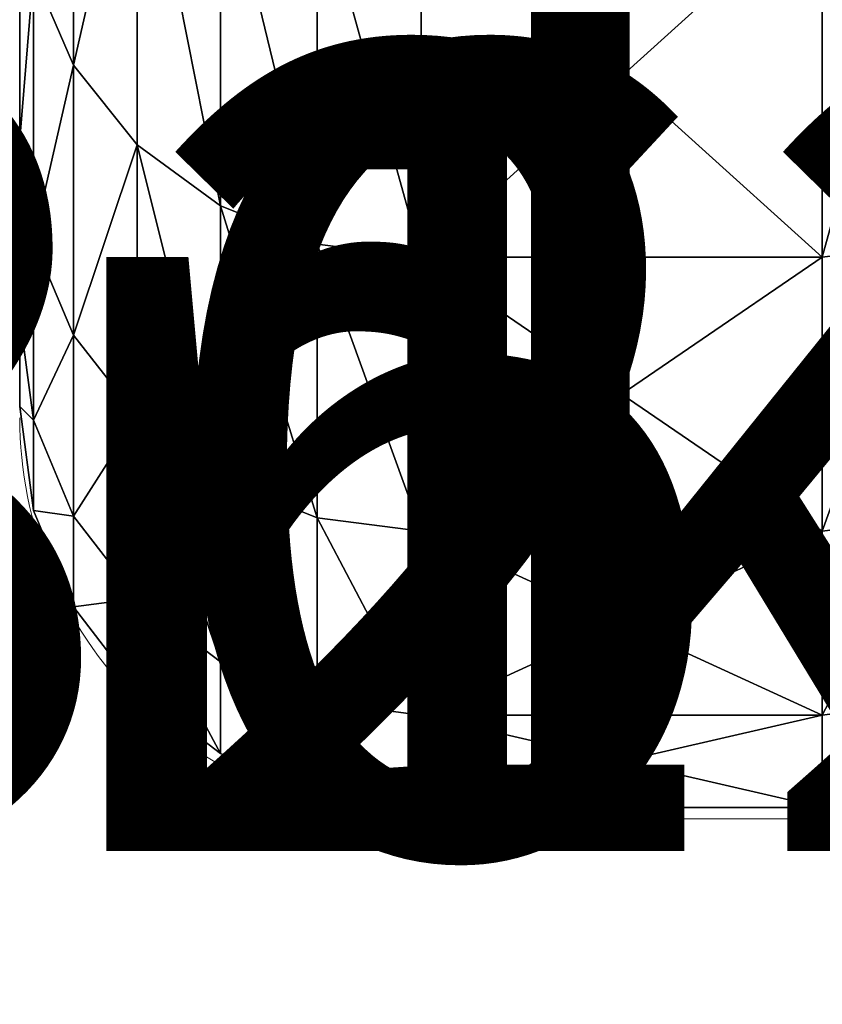
# Model space of a CAD drawing. Units: centimetres. Extents: x -149 to 236, y -150 to 293.
# Drawn here: x 1 to 2, y 0 to 1 of the extents above; entities that cross this region are included whole.
import ezdxf

# ---------------------------------------------------------------- set-up
doc = ezdxf.new("R2010")
doc.units = ezdxf.units.CM
doc.header["$LTSCALE"] = 2.54
doc.layers.get('0').update_dxf_attribs({"true_color": 0xff5454})

# ---------------------------------------------------------------- blocks, each defined once
blk = doc.blocks.new('Group54')
blk = doc.blocks.new('Group83')
blk = doc.blocks.new('Group52')
blk = doc.blocks.new('Group119')
blk = doc.blocks.new('Group105')
blk = doc.blocks.new('Group113')
blk = doc.blocks.new('Group79')
blk = doc.blocks.new('Group77')
blk = doc.blocks.new('Group81')
blk = doc.blocks.new('Group85')
blk = doc.blocks.new('Group107')
blk = doc.blocks.new('3DGeom~685_Defintion')
at = {"color": 18, "true_color": 0x000000}
mesh = blk.add_polyface(dxfattribs=at)
corners = [(-1222.124, 154.39), (-1230.757, -51.584), (-1230.757, 51.584), (-1222.124, -154.39), (-1204.919, 256.113), (-1204.919, -256.113), (-1179.262, 356.04), (-1179.262, -356.04), (-1145.333, 453.469), (-1145.333, -453.469), (-1103.371, 547.718), (-1103.371, -547.718), (-1053.669, 638.125), (-1053.669, -638.125), (-996.577, 724.056), (-996.577, -724.056), (-932.495, 804.908), (-932.495, -804.908), (-861.871, 880.114), (-861.871, -880.114), (-785.203, 949.147), (-785.203, -949.147), (-703.026, 1011.522), (-703.026, -1011.522), (-615.919, 1066.802), (-615.919, -1066.802), (-524.491, 1114.6), (-524.491, -1114.6), (-429.384, 1154.579), (-429.384, -1154.579), (-331.265, 1186.459), (-331.265, -1186.459), (-230.823, 1210.018), (-230.823, -1210.018), (-128.762, 1225.089), (-128.762, -1225.089), (-25.798, 1231.567), (-32.912, 867.331), (-31.791, 875.85), (-28.503, 883.787), (-23.272, 890.604), (77.348, 1229.406), (-16.456, 895.834), (-8.518, 899.122), (0, 900.243), (8.518, 899.122), (16.456, 895.834), (23.272, 890.604), (28.503, 883.787), (31.791, 875.85), (32.912, 867.331), (32.912, 0), (-32.912, 0), (-25.798, -1231.567), (-31.791, -8.518), (-28.503, -16.456), (-23.272, -23.272), (77.348, -1229.406), (-16.456, -28.503), (-8.518, -31.791), (0, -32.912), (8.518, -31.791), (16.456, -28.503), (23.272, -23.272), (28.503, -16.456), (31.791, -8.518), (179.95, 1218.622), (179.95, -1218.622), (281.291, 1199.291), (281.291, -1199.291), (380.659, 1171.547), (380.659, -1171.547), (477.356, 1135.585), (477.356, -1135.585), (570.705, 1091.658), (570.705, -1091.658), (660.051, 1040.074), (660.051, -1040.074), (744.768, 981.195), (744.768, -981.195), (824.26, 915.433), (824.26, -915.433), (897.971, 843.251), (897.971, -843.251), (965.383, 765.153), (965.383, -765.153), (1026.023, 681.688), (1026.023, -681.688), (1079.467, 593.442), (1079.467, -593.442), (1125.339, 501.033), (1125.339, -501.033), (1163.318, 405.11), (1163.318, -405.11), (1193.137, 306.345), (1193.137, -306.345), (1214.586, 205.432), (1214.586, -205.432), (1227.517, 103.077), (1227.517, -103.077), (1231.837, 0), (-31.791, 858.813), (-31.791, 8.518), (-28.503, 850.875), (-28.503, 16.456), (-23.272, 844.059), (-23.272, 23.272), (-16.456, 838.829), (-16.456, 28.503), (-8.518, 835.541), (-8.518, 31.791), (0, 834.419), (0, 32.912), (8.518, 835.541), (8.518, 31.791), (16.456, 838.829), (16.456, 28.503), (23.272, 844.059), (23.272, 23.272), (28.503, 850.875), (28.503, 16.456), (31.791, 858.813), (31.791, 8.518)]
mesh.append_faces([[corners[k] for k in face] for face in [(0, 1, 2), (99, 98, 100)]], dxfattribs={"vtx0": -1, "color": 18})
mesh.append_faces([[corners[k] for k in face] for face in [(1, 0, 3), (3, 4, 5), (5, 6, 7), (7, 8, 9), (9, 10, 11), (11, 12, 13), (13, 14, 15), (15, 16, 17), (17, 18, 19), (19, 20, 21), (21, 22, 23), (23, 24, 25), (25, 26, 27), (27, 28, 29), (29, 30, 31), (31, 32, 33), (33, 34, 35), (37, 36, 38), (38, 36, 39), (39, 36, 40), (40, 41, 42), (42, 41, 43), (43, 41, 44), (44, 41, 45), (45, 41, 46), (46, 41, 47), (47, 41, 48), (48, 41, 49), (49, 41, 50), (35, 52, 53), (53, 56, 57), (57, 66, 67), (67, 68, 69), (69, 70, 71), (71, 72, 73), (73, 74, 75), (75, 76, 77), (77, 78, 79), (79, 80, 81), (81, 82, 83), (83, 84, 85), (85, 86, 87), (87, 88, 89), (89, 90, 91), (91, 92, 93), (93, 94, 95), (95, 96, 97), (97, 98, 99), (101, 52, 37), (52, 101, 102), (102, 103, 104), (104, 105, 106), (106, 107, 108), (108, 109, 110), (110, 111, 112), (112, 113, 114), (114, 115, 116), (116, 117, 118), (118, 119, 120), (120, 121, 122), (122, 50, 51)]], dxfattribs={"vtx0": -1, "vtx1": -1, "color": 18})
mesh.append_faces([[corners[k] for k in face] for face in [(35, 36, 37), (50, 41, 51), (52, 35, 37), (57, 51, 41)]], dxfattribs={"vtx0": -1, "vtx1": -1, "vtx2": -1, "color": 18})
mesh.append_faces([[corners[k] for k in face] for face in [(3, 0, 4), (5, 4, 6), (7, 6, 8), (9, 8, 10), (11, 10, 12), (13, 12, 14), (15, 14, 16), (17, 16, 18), (19, 18, 20), (21, 20, 22), (23, 22, 24), (25, 24, 26), (27, 26, 28), (29, 28, 30), (31, 30, 32), (33, 32, 34), (35, 34, 36), (40, 36, 41), (53, 52, 54), (53, 54, 55), (53, 55, 56), (57, 56, 58), (57, 58, 59), (57, 59, 60), (57, 60, 61), (57, 61, 62), (57, 62, 63), (57, 63, 64), (57, 64, 65), (57, 65, 51), (57, 41, 66), (67, 66, 68), (69, 68, 70), (71, 70, 72), (73, 72, 74), (75, 74, 76), (77, 76, 78), (79, 78, 80), (81, 80, 82), (83, 82, 84), (85, 84, 86), (87, 86, 88), (89, 88, 90), (91, 90, 92), (93, 92, 94), (95, 94, 96), (97, 96, 98), (102, 101, 103), (104, 103, 105), (106, 105, 107), (108, 107, 109), (110, 109, 111), (112, 111, 113), (114, 113, 115), (116, 115, 117), (118, 117, 119), (120, 119, 121), (122, 121, 50)]], dxfattribs={"vtx0": -1, "vtx2": -1, "color": 18})
mesh = blk.add_polyface(dxfattribs=at)
corners = [(-1181.334, 467.723, 77.44), (-1216.329, 367.231, 38.72), (-1216.329, 367.231, 77.44), (-1181.334, 467.723, 38.72)]
mesh.append_faces([[corners[k] for k in face] for face in [(0, 1, 2), (1, 0, 3)]], dxfattribs={"vtx0": -1, "color": 18})
mesh = blk.add_polyface(dxfattribs=at)
corners = [(-1216.329, 367.231, 38.72), (-1180.108, 467.238, 28.699), (-1215.066, 366.85, 28.699), (-1181.334, 467.723, 38.72)]
mesh.append_faces([[corners[k] for k in face] for face in [(0, 1, 2), (1, 0, 3)]], dxfattribs={"vtx0": -1, "color": 18})
mesh = blk.add_polyface(dxfattribs=at)
corners = [(-1180.108, 467.238, 87.462), (-1216.329, 367.231, 77.44), (-1215.066, 366.85, 87.462), (-1181.334, 467.723, 77.44)]
mesh.append_faces([[corners[k] for k in face] for face in [(0, 1, 2), (1, 0, 3)]], dxfattribs={"vtx0": -1, "color": 18})
mesh = blk.add_polyface(dxfattribs=at)
corners = [(-1215.066, 366.85, 28.699), (-1176.511, 465.814, 19.36), (-1211.363, 365.732, 19.36), (-1180.108, 467.238, 28.699)]
mesh.append_faces([[corners[k] for k in face] for face in [(0, 1, 2), (1, 0, 3)]], dxfattribs={"vtx0": -1, "color": 18})
mesh = blk.add_polyface(dxfattribs=at)
corners = [(-1211.363, 365.732, 19.36), (-1170.79, 463.548, 11.341), (-1205.472, 363.954, 11.341), (-1176.511, 465.814, 19.36)]
mesh.append_faces([[corners[k] for k in face] for face in [(0, 1, 2), (1, 0, 3)]], dxfattribs={"vtx0": -1, "color": 18})
mesh = blk.add_polyface(dxfattribs=at)
corners = [(-1170.79, 463.548, 11.341), (-1197.795, 361.636, 5.188), (-1205.472, 363.954, 11.341), (-1163.334, 460.596, 5.188)]
mesh.append_faces([[corners[k] for k in face] for face in [(0, 1, 2), (1, 0, 3)]], dxfattribs={"vtx0": -1, "color": 18})
mesh = blk.add_polyface(dxfattribs=at)
corners = [(-1163.334, 460.596, 5.188), (-1188.855, 358.937, 1.319), (-1197.795, 361.636, 5.188), (-1154.651, 457.159, 1.319)]
mesh.append_faces([[corners[k] for k in face] for face in [(0, 1, 2), (1, 0, 3)]], dxfattribs={"vtx0": -1, "color": 18})
mesh = blk.add_polyface(dxfattribs=at)
corners = [(-1216.329, 367.231, 77.44), (-1242.793, 264.164, 38.72), (-1242.793, 264.164, 77.44), (-1216.329, 367.231, 38.72)]
mesh.append_faces([[corners[k] for k in face] for face in [(0, 1, 2), (1, 0, 3)]], dxfattribs={"vtx0": -1, "color": 18})
mesh = blk.add_polyface(dxfattribs=at)
corners = [(-1242.793, 264.164, 38.72), (-1215.066, 366.85, 28.699), (-1241.502, 263.889, 28.699), (-1216.329, 367.231, 38.72)]
mesh.append_faces([[corners[k] for k in face] for face in [(0, 1, 2), (1, 0, 3)]], dxfattribs={"vtx0": -1, "color": 18})
mesh = blk.add_polyface(dxfattribs=at)
corners = [(-1215.066, 366.85, 87.462), (-1242.793, 264.164, 77.44), (-1241.502, 263.889, 87.462), (-1216.329, 367.231, 77.44)]
mesh.append_faces([[corners[k] for k in face] for face in [(0, 1, 2), (1, 0, 3)]], dxfattribs={"vtx0": -1, "color": 18})
mesh = blk.add_polyface(dxfattribs=at)
corners = [(-1241.502, 263.889, 28.699), (-1211.363, 365.732, 19.36), (-1237.718, 263.085, 19.36), (-1215.066, 366.85, 28.699)]
mesh.append_faces([[corners[k] for k in face] for face in [(0, 1, 2), (1, 0, 3)]], dxfattribs={"vtx0": -1, "color": 18})
mesh = blk.add_polyface(dxfattribs=at)
corners = [(-1237.718, 263.085, 19.36), (-1205.472, 363.954, 11.341), (-1231.7, 261.806, 11.341), (-1211.363, 365.732, 19.36)]
mesh.append_faces([[corners[k] for k in face] for face in [(0, 1, 2), (1, 0, 3)]], dxfattribs={"vtx0": -1, "color": 18})
mesh = blk.add_polyface(dxfattribs=at)
corners = [(-1205.472, 363.954, 11.341), (-1223.856, 260.139, 5.188), (-1231.7, 261.806, 11.341), (-1197.795, 361.636, 5.188)]
mesh.append_faces([[corners[k] for k in face] for face in [(0, 1, 2), (1, 0, 3)]], dxfattribs={"vtx0": -1, "color": 18})
mesh = blk.add_polyface(dxfattribs=at)
corners = [(-1197.795, 361.636, 5.188), (-1214.721, 258.197, 1.319), (-1223.856, 260.139, 5.188), (-1188.855, 358.937, 1.319)]
mesh.append_faces([[corners[k] for k in face] for face in [(0, 1, 2), (1, 0, 3)]], dxfattribs={"vtx0": -1, "color": 18})
mesh = blk.add_polyface(dxfattribs=at)
corners = [(-1188.855, 358.937, 1.319), (-1204.919, 256.113), (-1214.721, 258.197, 1.319), (-1179.262, 356.04)]
mesh.append_faces([[corners[k] for k in face] for face in [(0, 1, 2), (1, 0, 3)]], dxfattribs={"vtx0": -1, "color": 18})
mesh = blk.add_polyface(dxfattribs=at)
corners = [(-1242.793, 264.164, 77.44), (-1260.538, 159.243, 38.72), (-1260.538, 159.243, 77.44), (-1242.793, 264.164, 38.72)]
mesh.append_faces([[corners[k] for k in face] for face in [(0, 1, 2), (1, 0, 3)]], dxfattribs={"vtx0": -1, "color": 18})
mesh = blk.add_polyface(dxfattribs=at)
corners = [(-1260.538, 159.243, 38.72), (-1241.502, 263.889, 28.699), (-1259.23, 159.078, 28.699), (-1242.793, 264.164, 38.72)]
mesh.append_faces([[corners[k] for k in face] for face in [(0, 1, 2), (1, 0, 3)]], dxfattribs={"vtx0": -1, "color": 18})
mesh = blk.add_polyface(dxfattribs=at)
corners = [(-1241.502, 263.889, 87.462), (-1260.538, 159.243, 77.44), (-1259.23, 159.078, 87.462), (-1242.793, 264.164, 77.44)]
mesh.append_faces([[corners[k] for k in face] for face in [(0, 1, 2), (1, 0, 3)]], dxfattribs={"vtx0": -1, "color": 18})
mesh = blk.add_polyface(dxfattribs=at)
corners = [(-1259.23, 159.078, 28.699), (-1237.718, 263.085, 19.36), (-1255.392, 158.593, 19.36), (-1241.502, 263.889, 28.699)]
mesh.append_faces([[corners[k] for k in face] for face in [(0, 1, 2), (1, 0, 3)]], dxfattribs={"vtx0": -1, "color": 18})
mesh = blk.add_polyface(dxfattribs=at)
corners = [(-1255.392, 158.593, 19.36), (-1231.7, 261.806, 11.341), (-1249.287, 157.822, 11.341), (-1237.718, 263.085, 19.36)]
mesh.append_faces([[corners[k] for k in face] for face in [(0, 1, 2), (1, 0, 3)]], dxfattribs={"vtx0": -1, "color": 18})
mesh = blk.add_polyface(dxfattribs=at)
corners = [(-1231.7, 261.806, 11.341), (-1241.331, 156.817, 5.188), (-1249.287, 157.822, 11.341), (-1223.856, 260.139, 5.188)]
mesh.append_faces([[corners[k] for k in face] for face in [(0, 1, 2), (1, 0, 3)]], dxfattribs={"vtx0": -1, "color": 18})
mesh = blk.add_polyface(dxfattribs=at)
corners = [(-1223.856, 260.139, 5.188), (-1232.066, 155.646, 1.319), (-1241.331, 156.817, 5.188), (-1214.721, 258.197, 1.319)]
mesh.append_faces([[corners[k] for k in face] for face in [(0, 1, 2), (1, 0, 3)]], dxfattribs={"vtx0": -1, "color": 18})
mesh = blk.add_polyface(dxfattribs=at)
corners = [(-1214.721, 258.197, 1.319), (-1222.124, 154.39), (-1232.066, 155.646, 1.319), (-1204.919, 256.113)]
mesh.append_faces([[corners[k] for k in face] for face in [(0, 1, 2), (1, 0, 3)]], dxfattribs={"vtx0": -1, "color": 18})
mesh = blk.add_polyface(dxfattribs=at)
corners = [(-1260.538, 159.243, 77.44), (-1269.443, 53.205, 38.72), (-1269.443, 53.205, 77.44), (-1260.538, 159.243, 38.72)]
mesh.append_faces([[corners[k] for k in face] for face in [(0, 1, 2), (1, 0, 3)]], dxfattribs={"vtx0": -1, "color": 18})
mesh = blk.add_polyface(dxfattribs=at)
corners = [(-1269.443, 53.205, 38.72), (-1259.23, 159.078, 28.699), (-1268.125, 53.15, 28.699), (-1260.538, 159.243, 38.72)]
mesh.append_faces([[corners[k] for k in face] for face in [(0, 1, 2), (1, 0, 3)]], dxfattribs={"vtx0": -1, "color": 18})
mesh = blk.add_polyface(dxfattribs=at)
corners = [(-1259.23, 159.078, 87.462), (-1269.443, 53.205, 77.44), (-1268.125, 53.15, 87.462), (-1260.538, 159.243, 77.44)]
mesh.append_faces([[corners[k] for k in face] for face in [(0, 1, 2), (1, 0, 3)]], dxfattribs={"vtx0": -1, "color": 18})
mesh = blk.add_polyface(dxfattribs=at)
corners = [(-1268.125, 53.15, 28.699), (-1255.392, 158.593, 19.36), (-1264.26, 52.988, 19.36), (-1259.23, 159.078, 28.699)]
mesh.append_faces([[corners[k] for k in face] for face in [(0, 1, 2), (1, 0, 3)]], dxfattribs={"vtx0": -1, "color": 18})
mesh = blk.add_polyface(dxfattribs=at)
corners = [(-1264.26, 52.988, 19.36), (-1249.287, 157.822, 11.341), (-1258.112, 52.731, 11.341), (-1255.392, 158.593, 19.36)]
mesh.append_faces([[corners[k] for k in face] for face in [(0, 1, 2), (1, 0, 3)]], dxfattribs={"vtx0": -1, "color": 18})
mesh = blk.add_polyface(dxfattribs=at)
corners = [(-1249.287, 157.822, 11.341), (-1250.1, 52.395, 5.188), (-1258.112, 52.731, 11.341), (-1241.331, 156.817, 5.188)]
mesh.append_faces([[corners[k] for k in face] for face in [(0, 1, 2), (1, 0, 3)]], dxfattribs={"vtx0": -1, "color": 18})
mesh = blk.add_polyface(dxfattribs=at)
corners = [(-1241.331, 156.817, 5.188), (-1240.769, 52.004, 1.319), (-1250.1, 52.395, 5.188), (-1232.066, 155.646, 1.319)]
mesh.append_faces([[corners[k] for k in face] for face in [(0, 1, 2), (1, 0, 3)]], dxfattribs={"vtx0": -1, "color": 18})
mesh = blk.add_polyface(dxfattribs=at)
corners = [(-1232.066, 155.646, 1.319), (-1230.757, 51.584), (-1240.769, 52.004, 1.319), (-1222.124, 154.39)]
mesh.append_faces([[corners[k] for k in face] for face in [(0, 1, 2), (1, 0, 3)]], dxfattribs={"vtx0": -1, "color": 18})
mesh = blk.add_polyface(dxfattribs=at)
corners = [(-1269.443, 53.205, 77.44), (-1269.443, -53.205, 38.72), (-1269.443, -53.205, 77.44), (-1269.443, 53.205, 38.72)]
mesh.append_faces([[corners[k] for k in face] for face in [(0, 1, 2), (1, 0, 3)]], dxfattribs={"vtx0": -1, "color": 18})
mesh = blk.add_polyface(dxfattribs=at)
corners = [(-1269.443, 53.205, 38.72), (-1268.125, -53.15, 28.699), (-1269.443, -53.205, 38.72), (-1268.125, 53.15, 28.699)]
mesh.append_faces([[corners[k] for k in face] for face in [(0, 1, 2), (1, 0, 3)]], dxfattribs={"vtx0": -1, "color": 18})
mesh = blk.add_polyface(dxfattribs=at)
corners = [(-1268.125, -53.15, 87.462), (-1269.443, 53.205, 77.44), (-1269.443, -53.205, 77.44), (-1268.125, 53.15, 87.462)]
mesh.append_faces([[corners[k] for k in face] for face in [(0, 1, 2), (1, 0, 3)]], dxfattribs={"vtx0": -1, "color": 18})
mesh = blk.add_polyface(dxfattribs=at)
corners = [(-1268.125, 53.15, 28.699), (-1264.26, -52.988, 19.36), (-1268.125, -53.15, 28.699), (-1264.26, 52.988, 19.36)]
mesh.append_faces([[corners[k] for k in face] for face in [(0, 1, 2), (1, 0, 3)]], dxfattribs={"vtx0": -1, "color": 18})
mesh = blk.add_polyface(dxfattribs=at)
corners = [(-1264.26, 52.988, 19.36), (-1258.112, -52.731, 11.341), (-1264.26, -52.988, 19.36), (-1258.112, 52.731, 11.341)]
mesh.append_faces([[corners[k] for k in face] for face in [(0, 1, 2), (1, 0, 3)]], dxfattribs={"vtx0": -1, "color": 18})
mesh = blk.add_polyface(dxfattribs=at)
corners = [(-1250.1, 52.395, 5.188), (-1258.112, -52.731, 11.341), (-1258.112, 52.731, 11.341), (-1250.1, -52.395, 5.188)]
mesh.append_faces([[corners[k] for k in face] for face in [(0, 1, 2), (1, 0, 3)]], dxfattribs={"vtx0": -1, "color": 18})
mesh = blk.add_polyface(dxfattribs=at)
corners = [(-1240.769, 52.004, 1.319), (-1250.1, -52.395, 5.188), (-1250.1, 52.395, 5.188), (-1240.769, -52.004, 1.319)]
mesh.append_faces([[corners[k] for k in face] for face in [(0, 1, 2), (1, 0, 3)]], dxfattribs={"vtx0": -1, "color": 18})
mesh = blk.add_polyface(dxfattribs=at)
corners = [(-1230.757, 51.584), (-1240.769, -52.004, 1.319), (-1240.769, 52.004, 1.319), (-1230.757, -51.584)]
mesh.append_faces([[corners[k] for k in face] for face in [(0, 1, 2), (1, 0, 3)]], dxfattribs={"vtx0": -1, "color": 18})
mesh = blk.add_polyface(dxfattribs=at)
corners = [(-1240.769, -52.004, 1.319), (-1241.331, -156.817, 5.188), (-1250.1, -52.395, 5.188), (-1232.066, -155.646, 1.319)]
mesh.append_faces([[corners[k] for k in face] for face in [(0, 1, 2), (1, 0, 3)]], dxfattribs={"vtx0": -1, "color": 18})
mesh = blk.add_polyface(dxfattribs=at)
corners = [(-1230.757, -51.584), (-1232.066, -155.646, 1.319), (-1240.769, -52.004, 1.319), (-1222.124, -154.39)]
mesh.append_faces([[corners[k] for k in face] for face in [(0, 1, 2), (1, 0, 3)]], dxfattribs={"vtx0": -1, "color": 18})
mesh = blk.add_polyface(dxfattribs=at)
corners = [(-1269.443, -53.205, 38.72), (-1259.23, -159.078, 28.699), (-1260.538, -159.243, 38.72), (-1268.125, -53.15, 28.699)]
mesh.append_faces([[corners[k] for k in face] for face in [(0, 1, 2), (1, 0, 3)]], dxfattribs={"vtx0": -1, "color": 18})
mesh = blk.add_polyface(dxfattribs=at)
corners = [(-1259.23, -159.078, 87.462), (-1269.443, -53.205, 77.44), (-1260.538, -159.243, 77.44), (-1268.125, -53.15, 87.462)]
mesh.append_faces([[corners[k] for k in face] for face in [(0, 1, 2), (1, 0, 3)]], dxfattribs={"vtx0": -1, "color": 18})
mesh = blk.add_polyface(dxfattribs=at)
corners = [(-1269.443, -53.205, 77.44), (-1260.538, -159.243, 38.72), (-1260.538, -159.243, 77.44), (-1269.443, -53.205, 38.72)]
mesh.append_faces([[corners[k] for k in face] for face in [(0, 1, 2), (1, 0, 3)]], dxfattribs={"vtx0": -1, "color": 18})
mesh = blk.add_polyface(dxfattribs=at)
corners = [(-1268.125, -53.15, 28.699), (-1255.392, -158.593, 19.36), (-1259.23, -159.078, 28.699), (-1264.26, -52.988, 19.36)]
mesh.append_faces([[corners[k] for k in face] for face in [(0, 1, 2), (1, 0, 3)]], dxfattribs={"vtx0": -1, "color": 18})
mesh = blk.add_polyface(dxfattribs=at)
corners = [(-1264.26, -52.988, 19.36), (-1249.287, -157.822, 11.341), (-1255.392, -158.593, 19.36), (-1258.112, -52.731, 11.341)]
mesh.append_faces([[corners[k] for k in face] for face in [(0, 1, 2), (1, 0, 3)]], dxfattribs={"vtx0": -1, "color": 18})
mesh = blk.add_polyface(dxfattribs=at)
corners = [(-1250.1, -52.395, 5.188), (-1249.287, -157.822, 11.341), (-1258.112, -52.731, 11.341), (-1241.331, -156.817, 5.188)]
mesh.append_faces([[corners[k] for k in face] for face in [(0, 1, 2), (1, 0, 3)]], dxfattribs={"vtx0": -1, "color": 18})
mesh = blk.add_polyface(dxfattribs=at)
corners = [(-1222.124, -154.39), (-1214.721, -258.197, 1.319), (-1232.066, -155.646, 1.319), (-1204.919, -256.113)]
mesh.append_faces([[corners[k] for k in face] for face in [(0, 1, 2), (1, 0, 3)]], dxfattribs={"vtx0": -1, "color": 18})
mesh = blk.add_polyface(dxfattribs=at)
corners = [(-1232.066, -155.646, 1.319), (-1223.856, -260.139, 5.188), (-1241.331, -156.817, 5.188), (-1214.721, -258.197, 1.319)]
mesh.append_faces([[corners[k] for k in face] for face in [(0, 1, 2), (1, 0, 3)]], dxfattribs={"vtx0": -1, "color": 18})
mesh = blk.add_polyface(dxfattribs=at)
corners = [(-1241.331, -156.817, 5.188), (-1231.7, -261.806, 11.341), (-1249.287, -157.822, 11.341), (-1223.856, -260.139, 5.188)]
mesh.append_faces([[corners[k] for k in face] for face in [(0, 1, 2), (1, 0, 3)]], dxfattribs={"vtx0": -1, "color": 18})
mesh = blk.add_polyface(dxfattribs=at)
corners = [(-1259.23, -159.078, 28.699), (-1237.718, -263.085, 19.36), (-1241.502, -263.889, 28.699), (-1255.392, -158.593, 19.36)]
mesh.append_faces([[corners[k] for k in face] for face in [(0, 1, 2), (1, 0, 3)]], dxfattribs={"vtx0": -1, "color": 18})
mesh = blk.add_polyface(dxfattribs=at)
corners = [(-1255.392, -158.593, 19.36), (-1231.7, -261.806, 11.341), (-1237.718, -263.085, 19.36), (-1249.287, -157.822, 11.341)]
mesh.append_faces([[corners[k] for k in face] for face in [(0, 1, 2), (1, 0, 3)]], dxfattribs={"vtx0": -1, "color": 18})
mesh = blk.add_polyface(dxfattribs=at)
corners = [(-1260.538, -159.243, 38.72), (-1241.502, -263.889, 28.699), (-1242.793, -264.164, 38.72), (-1259.23, -159.078, 28.699)]
mesh.append_faces([[corners[k] for k in face] for face in [(0, 1, 2), (1, 0, 3)]], dxfattribs={"vtx0": -1, "color": 18})
mesh = blk.add_polyface(dxfattribs=at)
corners = [(-1241.502, -263.889, 87.462), (-1260.538, -159.243, 77.44), (-1242.793, -264.164, 77.44), (-1259.23, -159.078, 87.462)]
mesh.append_faces([[corners[k] for k in face] for face in [(0, 1, 2), (1, 0, 3)]], dxfattribs={"vtx0": -1, "color": 18})
mesh = blk.add_polyface(dxfattribs=at)
corners = [(-1260.538, -159.243, 77.44), (-1242.793, -264.164, 38.72), (-1242.793, -264.164, 77.44), (-1260.538, -159.243, 38.72)]
mesh.append_faces([[corners[k] for k in face] for face in [(0, 1, 2), (1, 0, 3)]], dxfattribs={"vtx0": -1, "color": 18})
mesh = blk.add_polyface(dxfattribs=at)
corners = [(-1204.919, -256.113), (-1188.855, -358.937, 1.319), (-1214.721, -258.197, 1.319), (-1179.262, -356.04)]
mesh.append_faces([[corners[k] for k in face] for face in [(0, 1, 2), (1, 0, 3)]], dxfattribs={"vtx0": -1, "color": 18})
mesh = blk.add_polyface(dxfattribs=at)
corners = [(-1214.721, -258.197, 1.319), (-1197.795, -361.636, 5.188), (-1223.856, -260.139, 5.188), (-1188.855, -358.937, 1.319)]
mesh.append_faces([[corners[k] for k in face] for face in [(0, 1, 2), (1, 0, 3)]], dxfattribs={"vtx0": -1, "color": 18})
mesh = blk.add_polyface(dxfattribs=at)
corners = [(-1223.856, -260.139, 5.188), (-1205.472, -363.954, 11.341), (-1231.7, -261.806, 11.341), (-1197.795, -361.636, 5.188)]
mesh.append_faces([[corners[k] for k in face] for face in [(0, 1, 2), (1, 0, 3)]], dxfattribs={"vtx0": -1, "color": 18})
mesh = blk.add_polyface(dxfattribs=at)
corners = [(-1237.718, -263.085, 19.36), (-1205.472, -363.954, 11.341), (-1211.363, -365.732, 19.36), (-1231.7, -261.806, 11.341)]
mesh.append_faces([[corners[k] for k in face] for face in [(0, 1, 2), (1, 0, 3)]], dxfattribs={"vtx0": -1, "color": 18})
mesh = blk.add_polyface(dxfattribs=at)
corners = [(-1241.502, -263.889, 28.699), (-1211.363, -365.732, 19.36), (-1215.066, -366.85, 28.699), (-1237.718, -263.085, 19.36)]
mesh.append_faces([[corners[k] for k in face] for face in [(0, 1, 2), (1, 0, 3)]], dxfattribs={"vtx0": -1, "color": 18})
mesh = blk.add_polyface(dxfattribs=at)
corners = [(-1242.793, -264.164, 38.72), (-1215.066, -366.85, 28.699), (-1216.329, -367.231, 38.72), (-1241.502, -263.889, 28.699)]
mesh.append_faces([[corners[k] for k in face] for face in [(0, 1, 2), (1, 0, 3)]], dxfattribs={"vtx0": -1, "color": 18})
mesh = blk.add_polyface(dxfattribs=at)
corners = [(-1215.066, -366.85, 87.462), (-1242.793, -264.164, 77.44), (-1216.329, -367.231, 77.44), (-1241.502, -263.889, 87.462)]
mesh.append_faces([[corners[k] for k in face] for face in [(0, 1, 2), (1, 0, 3)]], dxfattribs={"vtx0": -1, "color": 18})
mesh = blk.add_polyface(dxfattribs=at)
corners = [(-1242.793, -264.164, 77.44), (-1216.329, -367.231, 38.72), (-1216.329, -367.231, 77.44), (-1242.793, -264.164, 38.72)]
mesh.append_faces([[corners[k] for k in face] for face in [(0, 1, 2), (1, 0, 3)]], dxfattribs={"vtx0": -1, "color": 18})
mesh = blk.add_polyface(dxfattribs=at)
corners = [(-1188.855, -358.937, 1.319), (-1163.334, -460.596, 5.188), (-1197.795, -361.636, 5.188), (-1154.651, -457.159, 1.319)]
mesh.append_faces([[corners[k] for k in face] for face in [(0, 1, 2), (1, 0, 3)]], dxfattribs={"vtx0": -1, "color": 18})
mesh = blk.add_polyface(dxfattribs=at)
corners = [(-1197.795, -361.636, 5.188), (-1170.79, -463.548, 11.341), (-1205.472, -363.954, 11.341), (-1163.334, -460.596, 5.188)]
mesh.append_faces([[corners[k] for k in face] for face in [(0, 1, 2), (1, 0, 3)]], dxfattribs={"vtx0": -1, "color": 18})
mesh = blk.add_polyface(dxfattribs=at)
corners = [(-1211.363, -365.732, 19.36), (-1170.79, -463.548, 11.341), (-1176.511, -465.814, 19.36), (-1205.472, -363.954, 11.341)]
mesh.append_faces([[corners[k] for k in face] for face in [(0, 1, 2), (1, 0, 3)]], dxfattribs={"vtx0": -1, "color": 18})
mesh = blk.add_polyface(dxfattribs=at)
corners = [(-1215.066, -366.85, 28.699), (-1176.511, -465.814, 19.36), (-1180.108, -467.238, 28.699), (-1211.363, -365.732, 19.36)]
mesh.append_faces([[corners[k] for k in face] for face in [(0, 1, 2), (1, 0, 3)]], dxfattribs={"vtx0": -1, "color": 18})
mesh = blk.add_polyface(dxfattribs=at)
corners = [(-1216.329, -367.231, 38.72), (-1180.108, -467.238, 28.699), (-1181.334, -467.723, 38.72), (-1215.066, -366.85, 28.699)]
mesh.append_faces([[corners[k] for k in face] for face in [(0, 1, 2), (1, 0, 3)]], dxfattribs={"vtx0": -1, "color": 18})
mesh = blk.add_polyface(dxfattribs=at)
corners = [(-1180.108, -467.238, 87.462), (-1216.329, -367.231, 77.44), (-1181.334, -467.723, 77.44), (-1215.066, -366.85, 87.462)]
mesh.append_faces([[corners[k] for k in face] for face in [(0, 1, 2), (1, 0, 3)]], dxfattribs={"vtx0": -1, "color": 18})
mesh = blk.add_polyface(dxfattribs=at)
corners = [(-1216.329, -367.231, 77.44), (-1181.334, -467.723, 38.72), (-1181.334, -467.723, 77.44), (-1216.329, -367.231, 38.72)]
mesh.append_faces([[corners[k] for k in face] for face in [(0, 1, 2), (1, 0, 3)]], dxfattribs={"vtx0": -1, "color": 18})
blk = doc.blocks.new('Group110')
at = {"color": 18, "true_color": 0x000000, "extrusion": (1, -2.2733e-16, 1.30961e-16), "xscale": 0.01291317322592097, "yscale": 0.01291317322592097, "zscale": 0.01291317322592097}
blk.add_blockref('3DGeom~685_Defintion', (-55, 71, -42.5), dxfattribs=at)
blk = doc.blocks.new('Group109')
at = {"color": 0}
blk.add_blockref('Group110', (0, 0), dxfattribs=at)
blk = doc.blocks.new('Group95')
blk = doc.blocks.new('Group117')
blk = doc.blocks.new('Group75')
blk = doc.blocks.new('Group101')
blk = doc.blocks.new('Group')
blk = doc.blocks.new('Group89')
blk = doc.blocks.new('Group93')
blk = doc.blocks.new('Group111')
blk = doc.blocks.new('Group87')
blk = doc.blocks.new('Group48')
blk = doc.blocks.new('Group121')
blk = doc.blocks.new('Group123')
blk = doc.blocks.new('Group91')
blk = doc.blocks.new('Group103')
blk = doc.blocks.new('Group97')
blk = doc.blocks.new('Group115')
blk = doc.blocks.new('Group50')
blk = doc.blocks.new('Group99')
blk = doc.blocks.new('0812 2d')
at = {"color": 8, "linetype": 'Continuous', "lineweight": 18}
for p, q in [((419.4892, 485.3865), (386.6754, 485.3865)), ((386.6754, 484.8865), (419.4892, 484.8865))]:
    blk.add_line(p, q, dxfattribs=at)
at = {"color": 7, "linetype": 'Continuous', "lineweight": 18}
blk.add_line((419.4892, 484.8865), (419.4892, 485.3865), dxfattribs=at)
blk.add_arc((418.9892, 484.8865), 0.5, 270, 360, dxfattribs=at)

msp = doc.modelspace()

# ---------------------------------------------------------------- block references
at = {"rotation": 270}
msp.add_blockref('0812 2d', (-483.0114, 419.5294, -0.2012), dxfattribs=at)
at = {"color": 0}
ref = msp.add_blockref('Group97', (43.8751, 71.4471, -55.2), dxfattribs=at)
ref.add_attrib('Skp_GroupInstanceName', '081105-3', (0, 0), dxfattribs={"height": 1})
ref = msp.add_blockref('Group95', (43.8751, 71.4471, -55.2), dxfattribs=at)
ref.add_attrib('Skp_GroupInstanceName', '081105-2', (0, 0), dxfattribs={"height": 1})
ref = msp.add_blockref('Group123', (43.8751, 71.4471, -55.2), dxfattribs=at)
ref.add_attrib('Skp_GroupInstanceName', '086105-1', (0, 0), dxfattribs={"height": 1})
ref = msp.add_blockref('Group105', (43.8751, 71.4471, -55.2), dxfattribs=at)
ref.add_attrib('Skp_GroupInstanceName', '081107-2', (0, 0), dxfattribs={"height": 1})
ref = msp.add_blockref('Group107', (43.8751, 71.4471, -55.2), dxfattribs=at)
ref.add_attrib('Skp_GroupInstanceName', '081107-3', (0, 0), dxfattribs={"height": 1})
ref = msp.add_blockref('Group83', (43.8751, 71.4471, -55.2), dxfattribs=at)
ref.add_attrib('Skp_GroupInstanceName', '081103-2', (0, 0), dxfattribs={"height": 1})
ref = msp.add_blockref('Group79', (43.8751, 71.4471, -55.2), dxfattribs=at)
ref.add_attrib('Skp_GroupInstanceName', '081102-2', (0, 0), dxfattribs={"height": 1})
ref = msp.add_blockref('Group54', (43.8751, 71.4471, -55.2), dxfattribs=at)
ref.add_attrib('Skp_GroupInstanceName', '082100-1', (0, 0), dxfattribs={"height": 1})
ref = msp.add_blockref('Group52', (43.8751, 71.4471, -55.2), dxfattribs=at)
ref.add_attrib('Skp_GroupInstanceName', '0812 - A-2-4', (0, 0), dxfattribs={"height": 1})
ref = msp.add_blockref('Group50', (43.8751, 71.4471, -55.2), dxfattribs=at)
ref.add_attrib('Skp_GroupInstanceName', '0812 - A-2-3', (0, 0), dxfattribs={"height": 1})
ref = msp.add_blockref('Group75', (43.8751, 71.4471, -55.2), dxfattribs=at)
ref.add_attrib('Skp_GroupInstanceName', '081100-1', (0, 0), dxfattribs={"height": 1})
ref = msp.add_blockref('Group89', (43.8751, 71.4471, -55.2), dxfattribs=at)
ref.add_attrib('Skp_GroupInstanceName', '081108-2', (0, 0), dxfattribs={"height": 1})
ref = msp.add_blockref('Group91', (43.8751, 71.4471, -55.2), dxfattribs=at)
ref.add_attrib('Skp_GroupInstanceName', '081186-2', (0, 0), dxfattribs={"height": 1})
ref = msp.add_blockref('Group119', (43.8751, 71.4471, -55.2), dxfattribs=at)
ref.add_attrib('Skp_GroupInstanceName', 'rurka_26.9_334-4', (0, 0), dxfattribs={"height": 1})
ref = msp.add_blockref('Group113', (43.8751, 71.4471, -55.2), dxfattribs=at)
ref.add_attrib('Skp_GroupInstanceName', 'rurka_26.9_334-1', (0, 0), dxfattribs={"height": 1})
ref = msp.add_blockref('Group117', (43.8751, 71.4471, -55.2), dxfattribs=at)
ref.add_attrib('Skp_GroupInstanceName', 'rurka_26.9_334-3', (0, 0), dxfattribs={"height": 1})
ref = msp.add_blockref('Group121', (43.8751, 71.4471, -55.2), dxfattribs=at)
ref.add_attrib('Skp_GroupInstanceName', 'rurka_26.9_334-5', (0, 0), dxfattribs={"height": 1})
ref = msp.add_blockref('Group115', (43.8751, 71.4471, -55.2), dxfattribs=at)
ref.add_attrib('Skp_GroupInstanceName', 'rurka_26.9_334-2', (0, 0), dxfattribs={"height": 1})
ref = msp.add_blockref('Group101', (43.8751, 71.4471, -55.2), dxfattribs=at)
ref.add_attrib('Skp_GroupInstanceName', '081187-2', (0, 0), dxfattribs={"height": 1})
ref = msp.add_blockref('Group77', (43.8751, 71.4471, -55.2), dxfattribs=at)
ref.add_attrib('Skp_GroupInstanceName', '081102-1', (0, 0), dxfattribs={"height": 1})
ref = msp.add_blockref('Group81', (43.8751, 71.4471, -55.2), dxfattribs=at)
ref.add_attrib('Skp_GroupInstanceName', '081103-1', (0, 0), dxfattribs={"height": 1})
ref = msp.add_blockref('Group85', (43.8751, 71.4471, -55.2), dxfattribs=at)
ref.add_attrib('Skp_GroupInstanceName', '081186-1', (0, 0), dxfattribs={"height": 1})
ref = msp.add_blockref('Group109', (43.8751, 71.4471, -55.2), dxfattribs=at)
ref.add_attrib('Skp_GroupInstanceName', '081105-4', (0, 0), dxfattribs={"height": 1})
ref = msp.add_blockref('Group', (43.8751, 71.4471, -55.2), dxfattribs=at)
ref.add_attrib('Skp_GroupInstanceName', '0812 - A-2-1', (0, 0), dxfattribs={"height": 1})
ref = msp.add_blockref('Group93', (43.8751, 71.4471, -55.2), dxfattribs=at)
ref.add_attrib('Skp_GroupInstanceName', '081105-1', (0, 0), dxfattribs={"height": 1})
ref = msp.add_blockref('Group111', (43.8751, 71.4471, -55.2), dxfattribs=at)
ref.add_attrib('Skp_GroupInstanceName', '081107-4', (0, 0), dxfattribs={"height": 1})
ref = msp.add_blockref('Group87', (43.8751, 71.4471, -55.2), dxfattribs=at)
ref.add_attrib('Skp_GroupInstanceName', '081108-1', (0, 0), dxfattribs={"height": 1})
ref = msp.add_blockref('Group48', (43.8751, 71.4471, -55.2), dxfattribs=at)
ref.add_attrib('Skp_GroupInstanceName', '0812 - A-2-2', (0, 0), dxfattribs={"height": 1})
ref = msp.add_blockref('Group103', (43.8751, 71.4471, -55.2), dxfattribs=at)
ref.add_attrib('Skp_GroupInstanceName', '081107-1', (0, 0), dxfattribs={"height": 1})
ref = msp.add_blockref('Group99', (43.8751, 71.4471, -55.2), dxfattribs=at)
ref.add_attrib('Skp_GroupInstanceName', '081187-1', (0, 0), dxfattribs={"height": 1})

doc.saveas('drawing.dxf')
